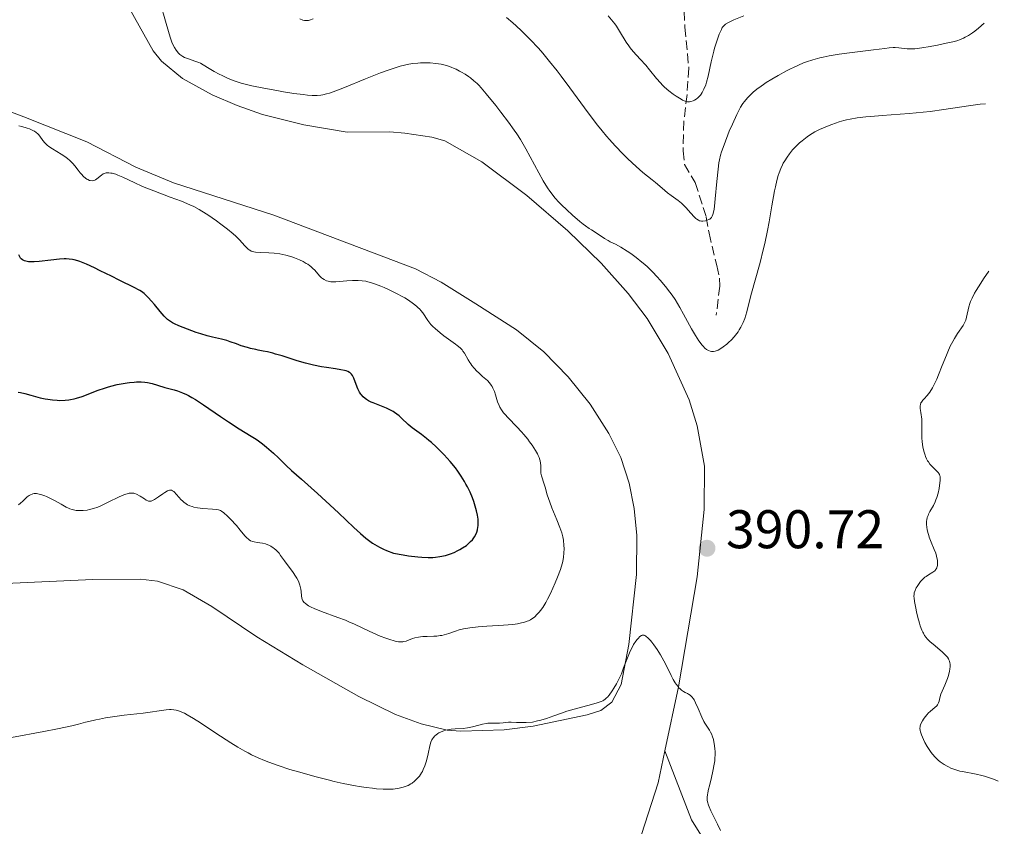
# Model space of a CAD drawing. Units: metres. Extents: x 625748 to 629234, y 4660157 to 4662532.
# Drawn here: x 629045 to 629226, y 4660690 to 4660839 of the extents above; entities that cross this region are included whole.
import ezdxf

# ---------------------------------------------------------------- set-up
doc = ezdxf.new("R2010")
doc.units = ezdxf.units.M
doc.header["$MEASUREMENT"] = 0
doc.linetypes.add('DGN Style 3', pattern=[2.435890702152634, 1.739921930109024, -0.6959687720436097])
for name, color, linetype, lineweight in [('Barranco lineal', 142, 'DGN Style 3', 13), ('Cota de punto acotado terreno', 7, 'Continuous', 0), ('Curva de nivel directora', 30, 'Continuous', 30), ('Curva de nivel intermedia', 30, 'Continuous', 0), ('Línea de cambio de uso (parcela vista)', 92, 'Continuous', 0), ('Punto acotado terreno (símbolo)', 7, 'Continuous', 0)]:
    doc.layers.add(name, color=color, linetype=linetype, lineweight=lineweight)
doc.styles.add('Style-Arial', font='arial.ttf')

# ---------------------------------------------------------------- blocks, each defined once
blk = doc.blocks.new('5PATER')
at = {"layer": 'Punto acotado terreno (símbolo)', "linetype": 'Continuous', "lineweight": 0}
h = blk.add_hatch(color=51, dxfattribs=at)
edge = h.paths.add_edge_path()
edge.add_ellipse((0, 0), major_axis=(-0.1095731443231308, -0.1110710700762829), ratio=0.9994222409660317, start_angle=0, end_angle=360)

msp = doc.modelspace()

# ---------------------------------------------------------------- linework, layer by layer
at = {"layer": 'Barranco lineal', "color": 142, "linetype": 'DGN Style 3', "lineweight": 13}
msp.add_polyline3d([(629166.5300000003, 4660852.5, 373.3800000000047), (629167.1399999997, 4660850.09, 373.7599999999948), (629167.6299999999, 4660837.380000001, 376.2400000000052), (629168.3499999996, 4660829.890000001, 379.1000000000058), (629168.0300000003, 4660825.02, 380.1900000000023), (629167.4400000004, 4660820.100000001, 380.7700000000041), (629167.2999999998, 4660814.609999999, 381.9600000000065), (629167.5499999998, 4660812.140000001, 381.6900000000023), (629169.54, 4660808.810000001, 382.9100000000035), (629171.5599999997, 4660802.41, 385.0599999999977), (629172.0899999999, 4660799.439999999, 385.7799999999988), (629173.5, 4660793.51, 386.25), (629174.0099999999, 4660791.199999999, 387.1699999999983), (629174.04, 4660789.699999999, 387.679999999993), (629173.4199999999, 4660784.33, 388.6399999999995)], dxfattribs=at)
at = {"layer": 'Curva de nivel directora', "color": 30, "linetype": 'Continuous', "lineweight": 30, "elevation": 400, "flags": 128}
for points in [[(629108.9199999999, 4660768.840000001), (629108.6999999987, 4660769.000000001), (629108.35, 4660769.320000002), (629108.0399999993, 4660769.650000001), (629107.8899999995, 4660769.83), (629107.6799999995, 4660770.140000002), (629107.4699999993, 4660770.53), (629107.3699999988, 4660770.760000001), (629107.0400000003, 4660771.580000001), (629106.5899999987, 4660772.75), (629106.3399999985, 4660773.230000001), (629106.1699999984, 4660773.490000002), (629106.079999999, 4660773.600000001), (629105.9200000004, 4660773.74), (629105.7999999997, 4660773.82), (629105.5299999992, 4660773.960000001), (629105.1799999983, 4660774.08), (629104.91, 4660774.150000001), (629104.2199999995, 4660774.280000002), (629103.2200000002, 4660774.439999999), (629101.5700000006, 4660774.700000001), (629100.6499999998, 4660774.859999999), (629099.1799999991, 4660775.15), (629098.4399999992, 4660775.330000001), (629097.6799999992, 4660775.520000001), (629096.1900000006, 4660775.95), (629093.3999999989, 4660776.84), (629092.2000000008, 4660777.2), (629091.6699999988, 4660777.350000001), (629090.7199999989, 4660777.590000001), (629089.9099999998, 4660777.75), (629088.9699999987, 4660777.930000001), (629088.5300000006, 4660778), (629087.5899999996, 4660778.210000004), (629086.9900000006, 4660778.369999999), (629085.8300000007, 4660778.730000001), (629084.9900000001, 4660779.050000001), (629083.839999999, 4660779.470000001), (629083.230000001, 4660779.660000001), (629082.2199999985, 4660779.910000001), (629080.5699999989, 4660780.289999999), (629079.5599999987, 4660780.560000001), (629078.4000000008, 4660780.91), (629077.5800000004, 4660781.17), (629075.9499999988, 4660781.750000001), (629074.3499999985, 4660782.380000001), (629073.5399999992, 4660782.760000001), (629073.1999999996, 4660782.939999999), (629072.6200000006, 4660783.300000002), (629072.2899999998, 4660783.560000001), (629072.0799999997, 4660783.750000001), (629071.6599999995, 4660784.180000001), (629070.8999999994, 4660785.050000002), (629069.8499999989, 4660786.34), (629069.3499999985, 4660786.940000001), (629068.7299999992, 4660787.630000002), (629068.4299999997, 4660787.930000001), (629067.9699999992, 4660788.34), (629067.4699999986, 4660788.7), (629067.2000000003, 4660788.880000001), (629066.9099999998, 4660789.04), (629066.2599999993, 4660789.390000001), (629063.3400000001, 4660790.810000002), (629061.9400000009, 4660791.51), (629059.8800000001, 4660792.550000001), (629058.8399999985, 4660793.050000002), (629057.37, 4660793.730000001), (629056.7100000005, 4660794), (629056.1099999994, 4660794.230000002), (629055.7499999994, 4660794.350000001), (629055.079999999, 4660794.54), (629054.7699999983, 4660794.600000001), (629054.1699999992, 4660794.690000001), (629053.5999999992, 4660794.720000002), (629053.2100000003, 4660794.720000002), (629052.3799999988, 4660794.67), (629050.7800000006, 4660794.5), (629048.5999999992, 4660794.260000001), (629047.6799999982, 4660794.189999999), (629047.2899999993, 4660794.180000001), (629046.659999999, 4660794.200000001), (629046.1799999984, 4660794.279999999), (629045.9300000003, 4660794.359999999), (629045.7899999995, 4660794.42), (629045.5399999992, 4660794.570000002), (629045.3200000002, 4660794.76), (629045.2100000005, 4660794.869999999), (629045.0699999997, 4660795.080000001), (629044.8499999985, 4660795.480000001)], [(629044.7799999992, 4660770.140000002), (629045.1900000004, 4660770.09), (629045.9900000007, 4660769.92), (629047.0799999991, 4660769.609999999), (629048.8299999994, 4660769.150000001), (629049.7399999991, 4660768.940000001), (629050.1999999996, 4660768.86), (629051.0800000002, 4660768.74), (629051.9199999983, 4660768.670000001), (629052.4500000003, 4660768.65), (629053.4400000006, 4660768.670000001), (629054.1, 4660768.74), (629054.4199999995, 4660768.789999999), (629055.0599999988, 4660768.920000001), (629055.5100000004, 4660769.050000001), (629056.5199999984, 4660769.390000001), (629059.5000000001, 4660770.53), (629060.64, 4660770.920000001), (629061.2199999989, 4660771.100000001), (629061.8099999991, 4660771.27), (629062.969999999, 4660771.560000001), (629064.1000000001, 4660771.779999999), (629064.8199999998, 4660771.9), (629065.2800000003, 4660771.960000001), (629066.1399999986, 4660772.039999999), (629066.579999999, 4660772.060000001), (629067.3900000004, 4660772.060000001), (629068.119999999, 4660772.000000001), (629068.5700000004, 4660771.940000001), (629069.44, 4660771.750000001), (629070.419999999, 4660771.470000002)], [(629070.419999999, 4660771.470000002), (629071.7899999992, 4660771.050000001), (629072.5099999988, 4660770.840000001), (629073.5300000003, 4660770.57), (629074.0899999992, 4660770.4), (629075.0399999992, 4660770.050000002), (629075.7499999999, 4660769.730000002), (629076.1299999999, 4660769.54), (629076.7600000001, 4660769.2), (629077.4299999987, 4660768.800000003), (629078.8900000004, 4660767.850000001), (629082.0199999996, 4660765.7), (629083.5199999993, 4660764.680000001), (629085.4999999999, 4660763.410000001), (629087.67, 4660762.080000001), (629088.6, 4660761.490000002), (629089.0200000001, 4660761.2), (629089.8099999991, 4660760.630000001), (629090.5299999989, 4660760.060000001), (629090.9800000003, 4660759.689999999), (629091.8200000008, 4660758.930000001), (629092.7199999995, 4660758.050000001), (629094.1499999999, 4660756.650000002), (629095.1099999987, 4660755.76), (629096.9500000007, 4660754.119999999), (629099.8899999999, 4660751.5), (629101.4500000001, 4660750.08), (629103.7599999988, 4660747.920000001), (629106.5899999987, 4660745.240000002), (629107.8299999991, 4660744.119999999), (629108.8300000007, 4660743.280000002), (629109.3099999989, 4660742.900000001), (629110.0699999989, 4660742.380000004), (629110.8899999993, 4660741.890000001), (629111.3499999996, 4660741.640000001), (629112.0999999985, 4660741.27), (629112.6599999995, 4660741.020000001), (629113.9400000002, 4660740.490000002), (629115.6900000003, 4660740.200000001), (629116.7099999995, 4660740.04), (629118.4100000005, 4660739.840000001), (629119.1199999991, 4660739.77), (629120.2900000003, 4660739.720000001), (629121.1799999999, 4660739.730000001), (629121.6600000005, 4660739.77), (629122.4400000006, 4660739.880000002), (629123.48, 4660740.100000001), (629124.0700000002, 4660740.260000002), (629124.4299999998, 4660740.380000002), (629125.1200000006, 4660740.660000001), (629125.8, 4660740.99), (629126.1399999999, 4660741.170000001), (629126.6499999994, 4660741.470000001), (629127.349999999, 4660741.949999999), (629127.8999999989, 4660742.4), (629128.1400000004, 4660742.630000001), (629128.4699999989, 4660742.980000001), (629128.7599999994, 4660743.350000001), (629128.8800000001, 4660743.54), (629129.1599999995, 4660744.07), (629129.2699999991, 4660744.350000001), (629129.4000000008, 4660744.79), (629129.4799999992, 4660745.29), (629129.5099999983, 4660745.550000002), (629129.5300000005, 4660746.340000001), (629129.4999999994, 4660746.770000001), (629129.4099999999, 4660747.49), (629129.24, 4660748.300000002), (629129.1300000005, 4660748.740000002), (629128.8800000001, 4660749.570000002), (629128.7300000003, 4660750.010000002), (629128.4699999989, 4660750.680000001), (629128.0399999997, 4660751.720000001), (629127.539999999, 4660752.750000002), (629127.2799999998, 4660753.25), (629127.0000000005, 4660753.740000002), (629126.4199999992, 4660754.689999999), (629125.7799999999, 4660755.61), (629125.3300000007, 4660756.220000001), (629124.3600000006, 4660757.410000003), (629123.2799999987, 4660758.61), (629122.7099999988, 4660759.2), (629121.8199999991, 4660760.070000002), (629120.9099999995, 4660760.890000002), (629120.449999999, 4660761.280000002), (629119.9900000008, 4660761.650000002), (629119.0699999998, 4660762.36), (629117.36, 4660763.630000004), (629116.6299999991, 4660764.220000001), (629116.3099999995, 4660764.5), (629115.7199999995, 4660765.070000002), (629114.9699999985, 4660765.78), (629114.5700000006, 4660766.109999999), (629114.1300000001, 4660766.430000001), (629113.8899999987, 4660766.580000001), (629113.4999999999, 4660766.800000002), (629112.6500000005, 4660767.2), (629110.1499999993, 4660768.180000001), (629109.8399999986, 4660768.320000002), (629109.3099999989, 4660768.59), (629108.9199999999, 4660768.840000001)]]:
    msp.add_lwpolyline(points, dxfattribs=at)
at = {"layer": 'Curva de nivel intermedia', "color": 30, "linetype": 'Continuous', "lineweight": 0, "flags": 128}
for points, elevation in [([(629150.0000000005, 4660800.32), (629149.2900000019, 4660800.819999999), (629148.8800000005, 4660801.140000001), (629148.2700000004, 4660801.619999999), (629146.9200000003, 4660802.779999999), (629145.8800000009, 4660803.73), (629144.9000000019, 4660804.680000001), (629144.4500000004, 4660805.130000001), (629143.6800000014, 4660805.980000001), (629143.3399999995, 4660806.389999999), (629142.7200000003, 4660807.209999999), (629142.3300000015, 4660807.789999999), (629141.5300000012, 4660809.13), (629138.3200000015, 4660815.010000001), (629137.3100000012, 4660816.720000001), (629136.6299999994, 4660817.769999999), (629136.1500000011, 4660818.460000001), (629135.1000000006, 4660819.92), (629133.7200000016, 4660821.749999999), (629132.7600000004, 4660822.980000001), (629131.0300000004, 4660825.119999997), (629130.1100000017, 4660826.210000001), (629129.630000001, 4660826.73), (629129.3400000005, 4660827.02), (629128.7599999994, 4660827.539999999), (629128.1000000001, 4660828.07), (629127.7300000011, 4660828.33), (629127.1400000011, 4660828.739999998), (629126.4800000017, 4660829.13), (629126.1200000019, 4660829.329999999), (629125.4500000014, 4660829.659999999), (629125.1000000006, 4660829.81), (629124.5500000005, 4660830.04), (629123.6699999999, 4660830.33), (629122.74, 4660830.569999999), (629122.2500000006, 4660830.659999999), (629121.7499999999, 4660830.739999999), (629120.7100000005, 4660830.84), (629119.6399999999, 4660830.86), (629118.9100000013, 4660830.829999999), (629118.4200000018, 4660830.8), (629117.4400000004, 4660830.690000001), (629116.4400000013, 4660830.520000001), (629115.9400000006, 4660830.410000001), (629115.1400000005, 4660830.209999999), (629113.8399999996, 4660829.82), (629113.130000001, 4660829.579999999), (629111.5400000019, 4660829), (629108.7400000012, 4660827.869999999), (629104.9000000011, 4660826.3), (629103.2699999994, 4660825.659999998), (629102.1000000006, 4660825.25), (629101.5999999997, 4660825.100000001), (629100.9000000001, 4660824.939999999), (629100.5600000003, 4660824.890000001), (629099.8699999996, 4660824.829999999), (629099.320000002, 4660824.829999999), (629098.9300000009, 4660824.839999998), (629098.0500000003, 4660824.91), (629097.2900000003, 4660824.999999999), (629095.5600000003, 4660825.220000001), (629093.6800000004, 4660825.509999999), (629092.4100000008, 4660825.720000002), (629090.0100000004, 4660826.159999999), (629087.8100000009, 4660826.62), (629086.5900000005, 4660826.92), (629085.8700000008, 4660827.119999998), (629084.5499999998, 4660827.55), (629084.0800000003, 4660827.730000001), (629083.1799999997, 4660828.090000001), (629082.3300000002, 4660828.48), (629081.8000000005, 4660828.73), (629080.8500000006, 4660829.250000001), (629079.9299999997, 4660829.81), (629078.8600000013, 4660830.48), (629078.3300000015, 4660830.76), (629078.060000001, 4660830.88), (629077.5, 4660831.099999999), (629075.950000001, 4660831.609999998), (629075.380000001, 4660831.84), (629075.0700000003, 4660832), (629074.8899999993, 4660832.109999999), (629074.5600000008, 4660832.38), (629074.2400000012, 4660832.689999999), (629074.0900000014, 4660832.869999999), (629073.8600000012, 4660833.16), (629073.5400000014, 4660833.640000001), (629073.2599999999, 4660834.199999999), (629073.0900000001, 4660834.630000001), (629072.7600000014, 4660835.59), (629072.0199999993, 4660838.100000001), (629070.8900000006, 4660842.119999998)], 390), ([(629157.5500000007, 4660833.600000001), (629157.2900000014, 4660833.949999999), (629156.8300000011, 4660834.640000001), (629155.5999999995, 4660836.699999998), (629155.0200000005, 4660837.59), (629154.6900000019, 4660838.039999999), (629154.1300000009, 4660838.739999999), (629153.4600000004, 4660839.49)], 380.0000000000001), ([(629178.4699999999, 4660839.470000001), (629176.6500000004, 4660838.75), (629176.0100000012, 4660838.46), (629175.6600000003, 4660838.279999998), (629175.1399999994, 4660837.970000001), (629174.7900000007, 4660837.670000001), (629174.6200000008, 4660837.46), (629174.5200000004, 4660837.319999999), (629174.3500000003, 4660837.009999999), (629173.9500000003, 4660836.119999999), (629173.7400000002, 4660835.580000001), (629173.4299999995, 4660834.65), (629173.1100000021, 4660833.569999999), (629172.9500000011, 4660832.980000001), (629172.4999999997, 4660831.019999999), (629171.9100000019, 4660828.390000001), (629171.6100000001, 4660827.270000001), (629171.4600000003, 4660826.79), (629171.1500000019, 4660826.000000001), (629170.8400000011, 4660825.390000001), (629170.630000001, 4660825.070000002), (629170.4900000002, 4660824.880000001), (629170.2000000018, 4660824.560000001), (629170.040000001, 4660824.409999999), (629169.7100000002, 4660824.15), (629169.3800000015, 4660823.939999999), (629169.1600000003, 4660823.84), (629168.7400000001, 4660823.689999999), (629168.4600000007, 4660823.649999999), (629168.3199999998, 4660823.649999999), (629168.0899999996, 4660823.67), (629167.6900000018, 4660823.779999999), (629167.2100000012, 4660823.989999999), (629166.9200000007, 4660824.140000001), (629166.0100000009, 4660824.710000001), (629165.4900000001, 4660825.06), (629164.6900000023, 4660825.679999999), (629163.8800000009, 4660826.380000001), (629163.4900000019, 4660826.749999999), (629163.1100000018, 4660827.140000001), (629162.4000000011, 4660827.939999999), (629161.0800000001, 4660829.579999999), (629160.4200000007, 4660830.38), (629159.4100000004, 4660831.499999999), (629158.1200000008, 4660832.909999999), (629157.5500000007, 4660833.600000001)], 380.0000000000001), ([(629099.1499999999, 4660838.96), (629098.4300000002, 4660838.71), (629098.2400000002, 4660838.660000001), (629097.9200000007, 4660838.609999999), (629097.6600000013, 4660838.609999999), (629097.5099999993, 4660838.63), (629097.2200000011, 4660838.71), (629096.6700000011, 4660838.92)], 385), ([(629149.8200000015, 4660821.62), (629146.4100000006, 4660826.249999999), (629144.8300000003, 4660828.390000001), (629144.0900000005, 4660829.359999998), (629142.7000000002, 4660831.099999999), (629141.4200000018, 4660832.619999999), (629140.6200000015, 4660833.52), (629139.1100000006, 4660835.140000001), (629137.5300000003, 4660836.720000001), (629136.54, 4660837.65), (629135.9200000009, 4660838.210000002), (629134.7499999997, 4660839.189999999)], 385), ([(629222.78, 4660838.12), (629221.7300000017, 4660837.199999999), (629221.0800000014, 4660836.680000001), (629220.6600000011, 4660836.380000001), (629219.8699999999, 4660835.869999999), (629219.310000001, 4660835.560000001), (629218.9500000011, 4660835.38), (629218.2600000005, 4660835.09), (629217.9299999997, 4660834.970000001), (629217.2900000005, 4660834.77), (629216.6800000003, 4660834.619999999), (629215.4800000022, 4660834.38), (629214.1600000013, 4660834.119999999), (629212.4500000014, 4660833.779999999), (629211.6399999999, 4660833.640000001), (629210.5100000012, 4660833.470000001), (629209.9900000005, 4660833.430000001), (629209.5000000009, 4660833.41), (629208.6200000002, 4660833.430000001), (629207.0900000012, 4660833.59), (629206.3800000006, 4660833.640000001), (629206.0200000008, 4660833.649999999), (629205.2800000008, 4660833.600000001), (629204.4600000005, 4660833.509999999), (629202.4100000008, 4660833.220000001), (629200.4000000014, 4660832.970000001), (629197.4600000001, 4660832.61), (629196.0600000008, 4660832.42), (629194.2100000001, 4660832.109999999), (629193.1399999993, 4660831.890000001), (629192.4700000011, 4660831.73), (629191.2400000016, 4660831.4), (629190.0700000004, 4660831.019999999), (629189.4900000015, 4660830.810000001), (629188.5900000008, 4660830.439999999), (629187.6200000007, 4660829.999999999), (629187.1, 4660829.749999999), (629186.3700000012, 4660829.369999999), (629184.8300000011, 4660828.529999998), (629183.6700000011, 4660827.849999999), (629182.5900000016, 4660827.189999999), (629182.0999999997, 4660826.859999999), (629181.6600000017, 4660826.550000001), (629180.8800000015, 4660825.970000001), (629180.22, 4660825.429999999), (629179.8500000011, 4660825.08), (629179.1900000018, 4660824.409999999), (629178.6100000007, 4660823.720000001), (629178.3300000012, 4660823.329999999), (629177.9000000021, 4660822.659999999), (629177.4500000007, 4660821.820000002), (629177.2000000002, 4660821.329999999), (629176.3900000011, 4660819.539999999), (629175.8200000012, 4660818.229999999), (629174.8399999999, 4660815.75), (629174.3799999994, 4660814.449999999), (629174.2000000007, 4660813.859999999), (629173.9900000005, 4660812.949999999), (629173.9000000011, 4660812.439999999), (629173.7400000002, 4660811.269999999), (629173.53, 4660809), (629173.2400000017, 4660805.779999999), (629173.100000001, 4660804.440000001), (629173.0200000005, 4660803.91), (629172.8600000017, 4660803.109999998), (629172.8000000014, 4660802.9), (629172.6800000007, 4660802.58), (629172.5399999999, 4660802.350000001), (629172.4400000017, 4660802.23), (629172.2100000014, 4660802.050000001), (629172.0599999994, 4660801.970000001), (629171.7400000019, 4660801.829999999), (629171.3999999999, 4660801.74), (629170.9400000017, 4660801.689999999), (629170.7200000006, 4660801.689999999), (629170.4400000012, 4660801.730000001), (629170.3099999991, 4660801.76), (629170.1200000015, 4660801.839999998), (629169.8200000019, 4660802.029999998), (629169.6699999999, 4660802.149999999), (629169.3300000002, 4660802.470000001), (629168.7500000013, 4660803.13), (629167.8100000003, 4660804.199999998), (629167.2699999993, 4660804.739999999), (629166.980000001, 4660804.999999999), (629166.3700000008, 4660805.48), (629165.0800000011, 4660806.430000001), (629164.4200000018, 4660806.92), (629163.4299999992, 4660807.720000002), (629162.190000001, 4660808.79), (629161.6100000021, 4660809.269999998), (629159.8799999999, 4660810.66), (629158.6399999993, 4660811.729999999), (629157.1399999994, 4660813.130000001), (629156.2499999999, 4660814), (629154.8000000014, 4660815.52), (629153.7500000009, 4660816.689999999), (629153.2100000001, 4660817.310000001), (629152.3800000009, 4660818.300000001), (629151.5400000004, 4660819.36), (629149.8200000015, 4660821.62)], 385), ([(629223.0500000005, 4660823.31), (629222.0300000013, 4660823.210000001), (629219.9000000011, 4660822.930000001), (629215.3300000002, 4660822.220000001), (629212.8500000014, 4660821.880000001), (629211.5700000006, 4660821.74), (629208.950000001, 4660821.51), (629203.9800000022, 4660821.15), (629201.8699999999, 4660820.980000001), (629200.9600000002, 4660820.890000001), (629199.4000000001, 4660820.689999999), (629198.1200000015, 4660820.470000001), (629197.3900000006, 4660820.31), (629196.9400000013, 4660820.189999999), (629196.0899999997, 4660819.949999998), (629194.7400000021, 4660819.489999999), (629193.9000000015, 4660819.159999999), (629192.4400000019, 4660818.529999998), (629191.5800000014, 4660818.100000001), (629191.0899999996, 4660817.82), (629190.7800000012, 4660817.63), (629190.1799999999, 4660817.220000001), (629189.2500000001, 4660816.49), (629188.7800000008, 4660816.079999999), (629188.1000000013, 4660815.439999999), (629187.490000001, 4660814.789999999), (629187.110000001, 4660814.349999999), (629186.8800000009, 4660814.060000001), (629186.4500000017, 4660813.470000001), (629186.0200000004, 4660812.810000001), (629185.7699999999, 4660812.349999998), (629185.6000000001, 4660812.029999998), (629185.2900000016, 4660811.349999999), (629184.99, 4660810.56), (629184.8300000011, 4660810.079999999), (629184.5899999997, 4660809.179999999), (629184.3200000015, 4660807.980000001), (629184.1699999997, 4660807.25), (629183.6800000002, 4660804.5), (629183.1600000014, 4660801.55), (629182.8600000021, 4660799.980000001), (629182.3600000013, 4660797.58), (629182.0799999996, 4660796.4), (629181.4900000019, 4660794.069999998), (629179.810000001, 4660787.970000002), (629179.0300000008, 4660784.980000001), (629178.6500000008, 4660783.749999999), (629178.3700000015, 4660783.009999999), (629178.2100000005, 4660782.649999999), (629177.9400000002, 4660782.140000001), (629177.6500000019, 4660781.640000002), (629177.4300000004, 4660781.310000001), (629176.9600000011, 4660780.689999999), (629176.7100000008, 4660780.390000001), (629176.2000000011, 4660779.84), (629175.6900000015, 4660779.33), (629175.3499999995, 4660779.029999998), (629174.7100000002, 4660778.51), (629174.0599999998, 4660778.080000001), (629173.7699999993, 4660777.92), (629173.5800000015, 4660777.83), (629173.2300000006, 4660777.720000001), (629172.900000002, 4660777.66), (629172.6900000018, 4660777.66), (629172.5500000011, 4660777.67), (629172.2699999994, 4660777.73), (629171.99, 4660777.83), (629171.8499999992, 4660777.910000001), (629171.6400000014, 4660778.039999999), (629171.3200000017, 4660778.3), (629170.9800000021, 4660778.640000001), (629170.800000001, 4660778.850000001), (629170.2199999997, 4660779.609999999), (629169.9100000013, 4660780.09), (629169.5700000017, 4660780.630000001), (629168.8600000008, 4660781.849999999), (629167.4000000012, 4660784.509999999), (629166.7100000005, 4660785.74), (629165.820000001, 4660787.23), (629165.2599999999, 4660788.060000001), (629164.8799999999, 4660788.590000001), (629164.0599999997, 4660789.640000001), (629163.0899999996, 4660790.800000001), (629162.5500000009, 4660791.409999999), (629161.6700000003, 4660792.33), (629160.7300000014, 4660793.249999999), (629160.2300000007, 4660793.699999998), (629159.7200000011, 4660794.140000001), (629158.6799999997, 4660794.970000001), (629157.6600000003, 4660795.709999999), (629157.0099999999, 4660796.149999999), (629155.85, 4660796.880000001), (629154.8500000007, 4660797.42), (629153.8700000016, 4660797.88), (629153.4600000004, 4660798.099999999), (629152.8400000012, 4660798.480000001), (629151.9900000019, 4660799.06), (629151.5500000016, 4660799.349999999), (629151.0900000011, 4660799.63), (629150.4000000004, 4660800.05), (629150.0000000005, 4660800.32)], 390), ([(629090.9800000003, 4660795.859999999), (629089.3300000008, 4660795.92), (629088.5000000015, 4660795.989999999), (629088.1600000019, 4660796.039999999), (629087.7100000003, 4660796.17), (629087.450000001, 4660796.3), (629087.3200000013, 4660796.38), (629087.1400000004, 4660796.519999999), (629086.9700000006, 4660796.670000001), (629086.5999999995, 4660797.07), (629085.9900000015, 4660797.769999998), (629085.6000000003, 4660798.189999999), (629084.8499999993, 4660798.92), (629084.3900000011, 4660799.34), (629083.3099999992, 4660800.220000001), (629082.1200000001, 4660801.140000001), (629081.2999999998, 4660801.74), (629079.7100000007, 4660802.84), (629078.630000001, 4660803.52), (629078.1200000015, 4660803.820000002), (629077.110000001, 4660804.349999999), (629076.4100000014, 4660804.680000001), (629074.8700000015, 4660805.33), (629072.7900000005, 4660806.109999999), (629069.7400000016, 4660807.240000002), (629068.2599999999, 4660807.84), (629067.5600000002, 4660808.140000001), (629066.2500000005, 4660808.73), (629064.0300000008, 4660809.769999999), (629063.13, 4660810.150000001), (629062.7300000021, 4660810.300000001), (629062.0500000004, 4660810.490000002), (629061.8400000003, 4660810.529999998), (629061.4800000006, 4660810.58), (629061.1500000019, 4660810.58), (629060.9500000007, 4660810.550000001), (629060.6, 4660810.459999999), (629060.420000001, 4660810.380000001), (629060.0900000002, 4660810.17), (629059.2300000018, 4660809.469999999), (629058.9800000016, 4660809.310000001), (629058.8499999996, 4660809.25), (629058.6600000019, 4660809.179999999), (629058.3600000001, 4660809.13), (629058.0400000005, 4660809.149999999), (629057.8799999997, 4660809.189999999), (629057.5700000012, 4660809.319999999), (629057.4100000003, 4660809.409999999), (629057.1700000011, 4660809.579999999), (629056.790000001, 4660809.9), (629056.4000000021, 4660810.31), (629056.2000000009, 4660810.550000001), (629055.7899999997, 4660811.079999999), (629055.1700000005, 4660811.87), (629054.8200000018, 4660812.279999999), (629054.2200000006, 4660812.88), (629053.8800000009, 4660813.180000001), (629053.5099999999, 4660813.460000001), (629052.7000000007, 4660813.989999998), (629051.0700000012, 4660814.970000001), (629050.3800000006, 4660815.42), (629050.1000000011, 4660815.649999999), (629049.6400000007, 4660816.09), (629049.2899999998, 4660816.519999999), (629048.7500000012, 4660817.310000001), (629048.4900000019, 4660817.63), (629048.350000001, 4660817.789999999), (629048.0800000007, 4660818.01), (629047.7600000009, 4660818.229999999), (629047.5599999998, 4660818.339999998), (629047.1100000005, 4660818.56), (629046.8400000001, 4660818.66), (629046.3799999995, 4660818.83), (629045.4000000006, 4660819.119999998), (629044.8600000018, 4660819.239999999)], 395.0000000000001), ([(629141.0900000009, 4660755.25), (629141.0599999997, 4660755.489999999), (629141.0599999997, 4660755.970000001), (629141.0599999997, 4660756.67), (629141.0300000005, 4660757.07), (629140.9600000012, 4660757.499999999), (629140.9000000008, 4660757.73), (629140.7700000014, 4660758.109999999), (629140.6000000014, 4660758.519999999), (629140.4600000005, 4660758.810000001), (629140.1200000008, 4660759.42), (629139.5000000016, 4660760.38), (629139.0200000012, 4660761.050000001), (629138.6800000013, 4660761.5), (629137.9600000017, 4660762.380000001), (629137.5300000003, 4660762.859999999), (629136.6800000009, 4660763.789999999), (629135.0899999995, 4660765.420000001), (629134.4600000014, 4660766.09), (629134.2100000011, 4660766.38), (629133.7999999998, 4660766.909999999), (629133.5200000004, 4660767.390000001), (629133.3700000006, 4660767.710000002), (629133.1200000002, 4660768.4), (629132.7400000002, 4660769.649999999), (629132.51, 4660770.310000001), (629132.2500000007, 4660770.930000001), (629132.11, 4660771.199999998), (629131.9500000012, 4660771.46), (629131.6100000015, 4660771.9), (629131.2200000003, 4660772.289999999), (629130.3200000018, 4660773.08), (629129.6500000014, 4660773.710000001), (629129.3099999992, 4660774.050000001), (629128.8200000019, 4660774.58), (629128.3700000005, 4660775.11), (629128.1700000016, 4660775.369999999), (629127.9900000005, 4660775.630000001), (629127.6799999998, 4660776.109999999), (629127.0100000015, 4660777.329999999), (629126.7300000021, 4660777.75), (629126.5600000002, 4660777.970000001), (629126.2000000002, 4660778.319999999), (629125.6700000004, 4660778.749999999), (629125.3399999996, 4660778.999999999), (629124.4900000002, 4660779.609999999), (629123.1800000004, 4660780.57), (629122.5099999999, 4660781.09), (629121.5800000001, 4660781.880000001), (629121.1799999999, 4660782.27), (629120.8300000012, 4660782.649999999), (629120.6300000001, 4660782.890000001), (629120.2700000004, 4660783.38), (629119.3300000015, 4660784.769999999), (629118.9699999993, 4660785.220000001), (629118.7600000014, 4660785.449999998), (629118.4100000005, 4660785.79), (629118.1600000003, 4660786.02), (629117.6000000014, 4660786.46), (629116.6600000004, 4660787.12), (629115.9899999998, 4660787.539999997), (629115.5300000017, 4660787.810000001), (629114.6200000019, 4660788.310000001), (629113.1199999999, 4660789.050000001), (629112.19, 4660789.46), (629111.62, 4660789.699999999), (629110.6100000021, 4660790.079999999), (629109.7000000001, 4660790.380000001), (629109.1800000014, 4660790.52), (629108.8500000007, 4660790.59), (629108.1800000002, 4660790.680000001), (629107.4100000013, 4660790.74), (629106.9999999999, 4660790.759999999), (629106.3600000007, 4660790.759999999), (629105.3300000003, 4660790.709999999), (629103.2699999994, 4660790.52), (629102.6400000014, 4660790.510000001), (629102.3500000008, 4660790.52), (629102.0800000003, 4660790.56), (629101.9100000004, 4660790.600000001), (629101.5800000018, 4660790.699999998), (629101.1300000004, 4660790.91), (629100.8600000021, 4660791.099999999), (629100.6800000012, 4660791.239999999), (629100.3400000012, 4660791.560000001), (629099.9700000002, 4660791.979999999), (629099.4100000014, 4660792.619999998), (629099.0800000007, 4660792.96), (629098.6900000018, 4660793.310000001), (629098.4700000006, 4660793.480000001), (629098.1100000006, 4660793.73), (629097.8500000013, 4660793.899999999), (629097.2600000012, 4660794.23), (629096.6199999999, 4660794.539999999), (629095.6900000023, 4660794.920000001), (629095.2000000004, 4660795.09), (629094.1000000007, 4660795.42), (629093.5399999997, 4660795.550000001), (629093.0000000009, 4660795.649999999), (629091.9600000017, 4660795.789999997), (629090.9800000003, 4660795.859999999)], 395.0000000000001), ([(629223.6200000005, 4660792.46), (629222.6900000006, 4660791.039999999), (629222.1699999999, 4660790.24), (629221.3400000005, 4660788.91), (629221.0299999999, 4660788.38), (629220.5600000005, 4660787.509999999), (629220.2600000009, 4660786.850000001), (629220.1200000002, 4660786.500000001), (629219.9500000003, 4660785.899999999), (629219.5400000013, 4660784.009999998), (629219.3800000004, 4660783.449999999), (629219.280000002, 4660783.189999998), (629219.1700000003, 4660782.939999999), (629218.9199999999, 4660782.48), (629217.8899999994, 4660780.990000002), (629217.3200000017, 4660780.07), (629217.02, 4660779.529999999), (629216.5500000007, 4660778.619999999), (629216.0700000002, 4660777.570000002), (629215.8200000019, 4660776.999999999), (629215.0700000009, 4660775.11), (629214.4000000004, 4660773.38), (629214.0499999995, 4660772.56), (629213.5300000008, 4660771.46), (629213.2699999993, 4660770.99), (629212.7500000009, 4660770.189999999), (629212.2600000014, 4660769.569999999), (629211.7000000003, 4660768.930000001), (629211.4800000011, 4660768.680000001), (629211.230000001, 4660768.34), (629211.1399999993, 4660768.179999999), (629211.0300000019, 4660767.869999998), (629210.9900000017, 4660767.649999999), (629210.9800000006, 4660767.499999999), (629211.0000000007, 4660767.140000001), (629211.1000000013, 4660766.399999999), (629211.2700000011, 4660765.220000001), (629211.3200000003, 4660764.619999998), (629211.3300000015, 4660763.739999999), (629211.3000000002, 4660762.470000001), (629211.3200000003, 4660761.730000001), (629211.3700000017, 4660760.999999999), (629211.4200000009, 4660760.609999998), (629211.5100000004, 4660760.009999999), (629211.7100000015, 4660759.119999999), (629211.8900000004, 4660758.560000001), (629211.9900000008, 4660758.289999999), (629212.1600000008, 4660757.899999999), (629212.3600000018, 4660757.550000001), (629212.5000000005, 4660757.329999999), (629212.790000001, 4660756.929999999), (629213.2600000005, 4660756.42), (629214.0800000008, 4660755.630000001), (629214.3500000013, 4660755.34), (629214.4500000018, 4660755.21), (629214.5600000012, 4660754.989999999), (629214.6399999995, 4660754.75), (629214.6700000009, 4660754.619999998), (629214.6900000009, 4660754.41), (629214.6799999997, 4660753.88), (629214.5700000003, 4660752.959999999), (629214.4800000008, 4660752.419999998), (629214.2900000009, 4660751.59), (629214.0499999995, 4660750.76), (629213.9100000008, 4660750.36), (629213.760000001, 4660749.989999999), (629213.4400000015, 4660749.31), (629212.8, 4660748.17), (629212.5400000007, 4660747.689999999), (629212.4400000002, 4660747.480000001), (629212.2900000004, 4660747.069999999), (629212.2000000009, 4660746.679999999), (629212.1699999997, 4660746.42), (629212.1699999997, 4660745.869999999), (629212.2300000022, 4660745.230000001), (629212.2800000014, 4660744.880000002), (629212.4000000021, 4660744.329999999), (629212.5600000008, 4660743.739999999), (629212.6600000014, 4660743.439999999), (629213.0400000014, 4660742.51), (629213.6000000002, 4660741.210000001), (629213.8500000006, 4660740.539999999), (629214.0200000004, 4660739.939999999), (629214.0899999996, 4660739.640000001), (629214.1600000013, 4660739.210000001), (629214.1900000003, 4660738.59), (629214.1600000013, 4660738.220000001), (629214.1299999999, 4660738.050000001), (629214.0600000008, 4660737.82), (629213.9500000011, 4660737.609999998), (629213.8700000006, 4660737.489999999), (629213.6800000007, 4660737.269999999), (629213.3299999997, 4660737), (629212.5499999997, 4660736.550000001), (629212.0700000012, 4660736.23), (629211.8400000011, 4660736.06), (629211.5199999993, 4660735.779999999), (629211.07, 4660735.3), (629210.6600000008, 4660734.749999999), (629210.4199999995, 4660734.369999999), (629210.280000001, 4660734.109999998)], 395.0000000000001), ([(629140.7800000003, 4660729.66), (629141.0100000005, 4660729.930000001), (629141.4400000018, 4660730.509999999), (629141.8300000008, 4660731.109999998), (629142.0300000019, 4660731.439999999), (629142.3300000015, 4660732.009999999), (629142.8600000012, 4660733.09), (629143.7100000005, 4660735.02), (629144.1500000008, 4660736.06), (629144.7099999997, 4660737.519999999), (629144.8500000006, 4660737.949999998), (629145.0700000017, 4660738.699999999), (629145.2200000016, 4660739.359999998), (629145.2800000019, 4660739.759999999), (629145.3400000001, 4660740.519999999), (629145.3500000011, 4660741.380000001), (629145.3199999998, 4660741.929999999), (629145.2400000016, 4660742.930000001), (629145.15, 4660743.489999999), (629145.0899999996, 4660743.769999999), (629144.9500000011, 4660744.26), (629144.5800000001, 4660745.239999999), (629144.0000000012, 4660746.660000001), (629143.1100000015, 4660748.849999999), (629142.7100000014, 4660749.899999999), (629142.2700000011, 4660751.24), (629141.870000001, 4660752.650000001), (629141.7000000011, 4660753.25), (629141.2000000004, 4660754.779999998), (629141.0900000009, 4660755.25)], 395.0000000000001), ([(629044.8300000007, 4660749.42), (629045.1799999992, 4660749.720000001), (629045.6100000007, 4660750.119999998), (629046.1400000004, 4660750.63), (629046.4000000019, 4660750.859999998), (629046.7999999998, 4660751.149999999), (629047.0200000011, 4660751.27), (629047.3200000006, 4660751.390000001), (629047.4800000016, 4660751.439999999), (629047.7300000018, 4660751.48), (629048.150000002, 4660751.48), (629048.6200000015, 4660751.41), (629048.9500000001, 4660751.33), (629049.6400000007, 4660751.08), (629050.0000000006, 4660750.930000001), (629050.7300000016, 4660750.59), (629051.4300000012, 4660750.220000002), (629052.6500000015, 4660749.529999998), (629053.5900000003, 4660748.999999999), (629054.0199999994, 4660748.789999999), (629054.2499999997, 4660748.689999998), (629054.69, 4660748.55), (629055.1900000006, 4660748.449999999), (629055.4700000001, 4660748.399999999), (629055.9300000005, 4660748.359999999), (629056.7000000017, 4660748.359999999), (629057.4700000006, 4660748.449999999), (629057.9000000019, 4660748.529999999), (629058.6100000005, 4660748.719999999), (629059.4100000006, 4660748.999999999), (629059.86, 4660749.189999999), (629061.3399999996, 4660749.88), (629063.3500000013, 4660750.869999999), (629064.2200000008, 4660751.24), (629064.5899999996, 4660751.380000002), (629064.820000002, 4660751.449999998), (629065.22, 4660751.539999999), (629065.4099999999, 4660751.560000001), (629065.7400000007, 4660751.569999999), (629066.0400000003, 4660751.539999999), (629066.2300000002, 4660751.490000002), (629066.5900000001, 4660751.350000001), (629067.2100000015, 4660751.010000001), (629068.0099999994, 4660750.51), (629068.3600000005, 4660750.3), (629068.6399999999, 4660750.159999998), (629068.7800000005, 4660750.109999999), (629068.9800000017, 4660750.069999999), (629069.1800000007, 4660750.08), (629069.2900000003, 4660750.099999999), (629069.5300000015, 4660750.190000001), (629069.6600000013, 4660750.25), (629069.8800000002, 4660750.369999999), (629070.6400000004, 4660750.9), (629071.3900000014, 4660751.46), (629071.76, 4660751.71), (629072.2699999998, 4660751.989999999), (629072.490000001, 4660752.079999999), (629072.6299999995, 4660752.11), (629072.8799999999, 4660752.119999999), (629073.0000000006, 4660752.099999999), (629073.2199999996, 4660752.019999999), (629073.4400000009, 4660751.869999998), (629073.5900000007, 4660751.739999999), (629073.8900000001, 4660751.399999999), (629074.410000001, 4660750.76), (629074.7300000006, 4660750.409999999), (629075.0900000005, 4660750.060000001), (629075.2800000005, 4660749.890000001), (629075.7300000021, 4660749.570000002), (629075.9700000011, 4660749.42), (629076.3700000013, 4660749.24), (629076.8099999994, 4660749.079999999), (629077.12, 4660748.989999999)], 395.0000000000001), ([(629077.12, 4660748.989999999), (629077.7800000017, 4660748.86), (629078.7800000008, 4660748.739999999), (629080.5700000012, 4660748.640000001), (629081.3700000013, 4660748.569999999), (629081.6700000009, 4660748.509999999), (629082.0599999998, 4660748.369999998), (629082.2499999999, 4660748.259999999), (629082.640000001, 4660747.970000001), (629083.3499999995, 4660747.32), (629083.8800000015, 4660746.779999999), (629084.9600000011, 4660745.59), (629085.6800000007, 4660744.720000001), (629086.51, 4660743.719999999), (629086.880000001, 4660743.33), (629087.1900000017, 4660743.06), (629087.3500000006, 4660742.949999998), (629087.5899999996, 4660742.81), (629088.0099999999, 4660742.65), (629088.2500000012, 4660742.579999999), (629088.8200000012, 4660742.49), (629089.7900000013, 4660742.359999998), (629090.3500000001, 4660742.21), (629090.7600000014, 4660742.060000001), (629090.9700000014, 4660741.970000002), (629091.2900000011, 4660741.800000002), (629091.7400000005, 4660741.509999999), (629091.9600000017, 4660741.34), (629092.3100000003, 4660741.039999999), (629092.8500000013, 4660740.489999999), (629093.1100000006, 4660740.060000001), (629093.8100000002, 4660739.079999999), (629095.4200000018, 4660736.939999999), (629095.8900000011, 4660736.249999999), (629096.0900000001, 4660735.920000001), (629096.3400000003, 4660735.449999999), (629096.47, 4660735.160000001), (629096.6700000011, 4660734.609999998), (629096.7400000005, 4660734.350000001), (629096.8400000011, 4660733.869999999), (629096.8900000001, 4660733.439999999), (629096.9600000017, 4660732.680000001), (629097.0199999998, 4660732.239999999), (629097.0900000014, 4660732.029999999), (629097.2300000022, 4660731.73), (629097.4700000014, 4660731.439999999), (629097.63, 4660731.289999999), (629098.0300000003, 4660730.99), (629098.2900000017, 4660730.829999999), (629098.7499999999, 4660730.59), (629099.2999999997, 4660730.33), (629100.6299999997, 4660729.789999999), (629103.6500000015, 4660728.67), (629105.0599999998, 4660728.140000001), (629105.6699999999, 4660727.890000001), (629106.7400000007, 4660727.42), (629109.4600000009, 4660726.119999999), (629110.7900000007, 4660725.539999999), (629111.4900000005, 4660725.25), (629112.5099999997, 4660724.859999998), (629113.4400000017, 4660724.539999999), (629113.8500000008, 4660724.409999999), (629114.2199999995, 4660724.310000001), (629114.8299999997, 4660724.189999999), (629115.3400000016, 4660724.159999999), (629115.6400000011, 4660724.179999999), (629115.8400000001, 4660724.220000001), (629116.2300000011, 4660724.329999999), (629116.7200000007, 4660724.499999999), (629117.4500000017, 4660724.77), (629117.8600000007, 4660724.899999999), (629118.5500000013, 4660725.06), (629118.9200000003, 4660725.109999999), (629119.3100000012, 4660725.149999999), (629120.1500000019, 4660725.189999999), (629121.3400000008, 4660725.220000001), (629121.9300000009, 4660725.25), (629122.520000001, 4660725.319999999), (629122.8200000006, 4660725.369999998), (629123.2400000007, 4660725.470000001), (629124.1000000013, 4660725.730000001), (629125.3300000007, 4660726.15), (629126.0400000014, 4660726.359999998), (629126.8300000004, 4660726.550000001), (629127.2700000008, 4660726.630000001), (629127.9700000006, 4660726.75), (629129.5100000005, 4660726.92), (629131.1399999999, 4660727.039999999), (629133.240000001, 4660727.17), (629134.1799999997, 4660727.230000001), (629135.9000000008, 4660727.390000002), (629136.7800000014, 4660727.519999999), (629137.270000001, 4660727.609999998), (629138.0800000001, 4660727.8), (629138.5700000018, 4660727.960000001), (629138.7900000009, 4660728.050000001), (629139.190000001, 4660728.24), (629139.4400000013, 4660728.390000001), (629139.9000000019, 4660728.75), (629140.4299999992, 4660729.26), (629140.7800000003, 4660729.66)], 395.0000000000001), ([(629210.280000001, 4660734.109999998), (629210.0500000007, 4660733.640000001), (629209.900000001, 4660733.199999998), (629209.8600000007, 4660732.970000001), (629209.8499999995, 4660732.539999999), (629209.8700000019, 4660732.279999999), (629209.9600000014, 4660731.609999999), (629210.1800000004, 4660730.399999999), (629210.3300000001, 4660729.710000001), (629210.5900000016, 4660728.63), (629210.870000001, 4660727.599999999), (629211.0099999995, 4660727.140000001), (629211.3100000013, 4660726.329999999), (629211.4700000001, 4660725.980000001), (629211.5800000018, 4660725.76), (629211.820000001, 4660725.359999999), (629212.0900000016, 4660724.98), (629212.3000000016, 4660724.74), (629212.7599999999, 4660724.26), (629213.740000001, 4660723.41), (629215.1, 4660722.269999998), (629215.660000001, 4660721.74), (629215.8800000001, 4660721.499999999), (629216.0099999997, 4660721.340000001), (629216.2100000009, 4660721.03), (629216.2900000013, 4660720.890000002), (629216.4099999998, 4660720.59), (629216.4900000002, 4660720.289999999), (629216.5100000004, 4660720.09), (629216.5199999993, 4660719.659999999), (629216.4800000014, 4660719.140000002), (629216.420000001, 4660718.770000001), (629216.230000001, 4660717.99), (629216.040000001, 4660717.399999999), (629215.9300000014, 4660717.099999998), (629215.5400000003, 4660716.210000001), (629215.0199999996, 4660715.09), (629214.8099999994, 4660714.560000001), (629214.6200000016, 4660713.84), (629214.4699999996, 4660713.249999999), (629214.3700000013, 4660712.970000001), (629214.2500000006, 4660712.710000001), (629214.1700000003, 4660712.59), (629214.0400000005, 4660712.409999998), (629213.7000000008, 4660712.069999999), (629212.8899999994, 4660711.380000001), (629212.4700000014, 4660711.01), (629212.2700000004, 4660710.810000001), (629211.9000000014, 4660710.380000002), (629211.5800000018, 4660709.930000001), (629211.4000000008, 4660709.630000001), (629211.1200000013, 4660709.060000001), (629211.0099999995, 4660708.71), (629210.9699999995, 4660708.529999998), (629210.9500000015, 4660708.27), (629210.9900000017, 4660707.84), (629211.0499999998, 4660707.599999999), (629211.230000001, 4660707.06), (629211.6199999999, 4660706.159999999), (629211.8700000001, 4660705.660000001), (629212.2900000004, 4660704.9), (629212.770000001, 4660704.159999998), (629213.0100000001, 4660703.81), (629213.2699999993, 4660703.49), (629213.7800000012, 4660702.9), (629214.3199999998, 4660702.399999999), (629214.6799999997, 4660702.100000001), (629215.4300000007, 4660701.57), (629215.9500000017, 4660701.26), (629216.2199999997, 4660701.119999999), (629216.6600000003, 4660700.909999998), (629217.4, 4660700.640000001), (629218.2900000019, 4660700.380000001), (629218.8000000014, 4660700.27), (629221.3400000005, 4660699.769999999), (629222.3399999997, 4660699.539999999), (629222.8600000006, 4660699.4), (629223.9300000012, 4660699.069999999), (629224.49, 4660698.869999998), (629225.3400000016, 4660698.529999998)], 395.0000000000001), ([(629112.0300000013, 4660697.04), (629113.1900000013, 4660697.029999998), (629113.8500000008, 4660697.050000001), (629114.2500000009, 4660697.09), (629114.9999999997, 4660697.21), (629115.7300000006, 4660697.399999999), (629116.0800000015, 4660697.520000001), (629116.6000000001, 4660697.739999999), (629117.1000000007, 4660698.01), (629117.350000001, 4660698.169999998), (629117.7700000012, 4660698.499999999), (629117.9700000002, 4660698.680000001), (629118.2699999998, 4660698.970000001), (629118.6900000023, 4660699.46), (629119.060000001, 4660700.02), (629119.2400000021, 4660700.320000002), (629119.4000000008, 4660700.640000001), (629119.6800000002, 4660701.32), (629119.9300000004, 4660702.04), (629120.0700000012, 4660702.529999999), (629120.3100000004, 4660703.539999999), (629120.620000001, 4660705.010000001), (629120.8300000012, 4660705.689999999), (629121.01, 4660706.11), (629121.1200000017, 4660706.310000001), (629121.3200000008, 4660706.579999999), (629121.5399999998, 4660706.83), (629121.7099999996, 4660706.99), (629122.0800000007, 4660707.270000001), (629122.2900000007, 4660707.390000001), (629122.72, 4660707.609999999), (629123.1900000017, 4660707.779999999), (629123.5100000012, 4660707.88), (629124.1600000017, 4660708.019999999), (629124.5300000005, 4660708.079999999), (629125.2700000004, 4660708.140000001), (629126.7800000012, 4660708.220000001), (629127.5600000013, 4660708.31), (629127.9600000015, 4660708.390000001), (629128.7599999994, 4660708.58), (629130.2999999995, 4660708.989999999), (629131.0000000013, 4660709.140000001), (629131.3299999998, 4660709.179999999), (629131.9199999999, 4660709.21), (629132.9600000017, 4660709.179999999), (629133.440000002, 4660709.17), (629134.1300000006, 4660709.230000001), (629135.1000000006, 4660709.349999999), (629135.6399999993, 4660709.38), (629136.5900000016, 4660709.34), (629137.6800000002, 4660709.310000001), (629138.3500000006, 4660709.319999999), (629139.5399999997, 4660709.390000002), (629140.4900000019, 4660709.619999999), (629141.0599999997, 4660709.769999999), (629142.1000000013, 4660710.08), (629143.4500000012, 4660710.539999999), (629145.0700000017, 4660711.119999999), (629145.8899999999, 4660711.4), (629146.5400000003, 4660711.600000001), (629147.8800000015, 4660711.98), (629150.4299999995, 4660712.65), (629151.450000001, 4660712.939999999), (629152.1999999997, 4660713.199999998), (629152.5000000015, 4660713.33), (629152.6700000013, 4660713.42), (629152.9599999997, 4660713.609999999), (629153.2100000001, 4660713.83), (629153.370000001, 4660713.989999999), (629153.6799999995, 4660714.38), (629154.2300000016, 4660715.149999999), (629154.5300000011, 4660715.619999998), (629155.0000000005, 4660716.41), (629155.4600000009, 4660717.310000001), (629155.6900000012, 4660717.8), (629155.9200000013, 4660718.31), (629156.3400000016, 4660719.38), (629157.1600000019, 4660721.510000001), (629157.5599999997, 4660722.470000001), (629157.7699999998, 4660722.9), (629158.1800000012, 4660723.660000001), (629158.5900000001, 4660724.289999999), (629158.8499999995, 4660724.630000001), (629159.0199999993, 4660724.82), (629159.3300000001, 4660725.130000002), (629159.6100000016, 4660725.33), (629159.7400000013, 4660725.390000001), (629159.9400000002, 4660725.42), (629160.1500000004, 4660725.390000001), (629160.2599999999, 4660725.34), (629160.4400000009, 4660725.23), (629160.8400000011, 4660724.880000001), (629161.2800000013, 4660724.409999999), (629161.5200000005, 4660724.13), (629161.9100000015, 4660723.640000001), (629162.5199999996, 4660722.769999999), (629163.140000001, 4660721.779999998), (629163.4500000017, 4660721.230000001), (629163.7600000001, 4660720.659999999), (629164.3400000012, 4660719.49), (629165.1000000013, 4660717.95)], 390), ([(629165.1000000013, 4660717.95), (629165.47, 4660717.25), (629165.8400000011, 4660716.630000001), (629166.0199999999, 4660716.359999998), (629166.3000000014, 4660716.000000001), (629166.4800000003, 4660715.789999999), (629166.8500000014, 4660715.439999999), (629167.0300000003, 4660715.289999997), (629167.3699999999, 4660715.050000001), (629167.7000000008, 4660714.859999998), (629168.1000000008, 4660714.640000001), (629168.2800000019, 4660714.539999999), (629168.5999999993, 4660714.34), (629168.7400000001, 4660714.230000001), (629168.9300000002, 4660714.05), (629169.2000000007, 4660713.699999998), (629169.3300000002, 4660713.49), (629169.6000000006, 4660712.960000001), (629170.0600000012, 4660711.880000001), (629170.7500000017, 4660710.27), (629171.1200000006, 4660709.53), (629171.3000000016, 4660709.21), (629171.6700000004, 4660708.640000001), (629172.1399999999, 4660707.930000001), (629172.360000001, 4660707.55), (629172.5700000012, 4660707.119999998), (629172.6600000006, 4660706.880000001), (629172.8799999997, 4660706.159999999), (629172.9700000013, 4660705.759999999), (629173.0800000008, 4660705.100000001), (629173.1600000013, 4660704.390000002), (629173.1800000013, 4660704.020000001), (629173.1800000013, 4660703.249999999), (629173.1700000003, 4660702.849999999), (629173.120000001, 4660702.240000002), (629173.0400000005, 4660701.619999999), (629172.8100000003, 4660700.369999998), (629172.530000001, 4660699.160000001), (629172.150000001, 4660697.679999999), (629171.99, 4660697.050000001), (629171.8400000003, 4660696.329999999), (629171.7900000011, 4660696.009999999), (629171.7400000019, 4660695.58), (629171.7500000009, 4660695.180000001), (629171.7599999999, 4660694.980000001), (629171.8100000012, 4660694.689999999), (629171.97, 4660694.09), (629172.0900000005, 4660693.77), (629172.4000000014, 4660693.060000001), (629172.7700000001, 4660692.289999997), (629173.6300000007, 4660690.609999999), (629174.2000000007, 4660689.440000001)], 390), ([(629043.5499999998, 4660706.56), (629049.4599999996, 4660707.67), (629051.9699999997, 4660708.15), (629054.640000001, 4660708.720000001), (629055.8700000001, 4660709.020000001), (629057.1500000008, 4660709.349999999), (629057.75, 4660709.51), (629059.0399999997, 4660709.800000001), (629059.7300000003, 4660709.949999998), (629060.8200000012, 4660710.149999999), (629062.5399999999, 4660710.42), (629064.3100000002, 4660710.640000001), (629066.6500000004, 4660710.9), (629067.7800000014, 4660711.029999999), (629072.0199999993, 4660711.630000001), (629072.6600000008, 4660711.689999999), (629072.9600000003, 4660711.699999998), (629073.4100000019, 4660711.680000001), (629073.8700000001, 4660711.600000001), (629074.1200000005, 4660711.539999999), (629074.6400000012, 4660711.359999998), (629074.9299999997, 4660711.239999999), (629075.4000000012, 4660711.019999999), (629075.9100000008, 4660710.739999999), (629077.0799999998, 4660710.050000001), (629078.3700000017, 4660709.230000001), (629081.1600000013, 4660707.38), (629083.9200000018, 4660705.599999998), (629085.2500000016, 4660704.779999998), (629086.5300000003, 4660704.039999999), (629087.1600000004, 4660703.699999998), (629087.7599999995, 4660703.390000001), (629088.9599999997, 4660702.819999999), (629090.1500000011, 4660702.300000002), (629090.9700000014, 4660701.98), (629092.6900000003, 4660701.369999999), (629094.8400000005, 4660700.679999999), (629096.3899999995, 4660700.210000001), (629099.6500000006, 4660699.310000001), (629101.8900000004, 4660698.74), (629103.0000000012, 4660698.470000001), (629104.6200000017, 4660698.099999999), (629106.9000000015, 4660697.649999999), (629107.6000000011, 4660697.529999999), (629108.900000002, 4660697.33), (629110.070000001, 4660697.189999999), (629110.7800000019, 4660697.119999998), (629112.0300000013, 4660697.04)], 390)]:
    msp.add_lwpolyline(points, dxfattribs=dict(at, elevation=elevation))
at = {"layer": 'Línea de cambio de uso (parcela vista)', "color": 92, "linetype": 'Continuous', "lineweight": 0, "extrusion": (0.03360139630002624, -0.04762327178569981, 0.9983000401438006), "elevation": -200428.2436429778, "flags": 128}
msp.add_lwpolyline([(3201030.626347226, 3439657.203426486), (3201026.183869176, 3439653.085661464), (3201018.184613814, 3439647.080587473)], dxfattribs=at)
at = {"layer": 'Línea de cambio de uso (parcela vista)', "color": 92, "linetype": 'Continuous', "lineweight": 0}
for points in [[(629036.4800000006, 4660867.91, 392.7700000000041), (629046.5899999999, 4660861.470000001, 392.7100000000065), (629051.4400000004, 4660857.560000001, 392.7799999999988), (629056.8499999996, 4660852.380000001, 392.5599999999977), (629059.5800000001, 4660849.180000001, 392.3699999999953), (629064.4500000002, 4660842.289999999, 392.0099999999948), (629069.6100000005, 4660833.08, 391.3899999999995), (629071.1900000004, 4660831.130000001, 391.2400000000052), (629075.0599999997, 4660827.939999999, 391.3800000000047), (629080.5300000003, 4660824.970000001, 391.4199999999983), (629085.1100000005, 4660822.949999999, 391.4199999999983), (629089.7999999998, 4660821.32, 391.8999999999942), (629097.4100000003, 4660819.430000001, 391.4199999999983), (629105.3600000005, 4660818.08, 391.6499999999942), (629113.25, 4660818.100000001, 391.5299999999988), (629116, 4660817.91, 391.7799999999988), (629121, 4660817.16, 391.7799999999988), (629123.4000000004, 4660816.439999999, 391.7899999999936), (629130.2199999997, 4660812.630000001, 391.3300000000018)], [(629041.0099999999, 4660734.869999999, 391.8899999999995), (629058.4900000002, 4660735.630000001, 392.0399999999936), (629067.3099999997, 4660735.74, 391.3999999999942), (629070.4500000002, 4660735.369999999, 391.2899999999936), (629075.1699999999, 4660733.74, 391.25), (629080.4199999999, 4660730.66, 390.8699999999953), (629088.7300000006, 4660725.119999999, 391.0599999999977), (629097.1900000004, 4660719.92, 391.7400000000052), (629107.5199999996, 4660714.08, 391.9499999999971), (629114.3099999997, 4660710.800000001, 391.6000000000058), (629119, 4660709.100000001, 390.5899999999965), (629123.8200000003, 4660707.92, 390.1100000000006), (629126.3200000003, 4660707.730000001, 389.9100000000035), (629134.3200000003, 4660707.980000001, 389.9100000000035), (629139.6699999999, 4660708.67, 389.929999999993), (629149.6500000004, 4660710.75, 389.9100000000035), (629152.1399999997, 4660711.51, 389.6900000000023), (629154.1399999997, 4660713.09, 389.75), (629155.8700000001, 4660716.34, 389.9199999999983), (629157.3200000003, 4660723.699999999, 390.0099999999948), (629158.7000000002, 4660736.57, 390.5299999999988), (629158.79, 4660743.779999999, 390.7100000000065), (629158.2699999996, 4660748.76, 390.8999999999942), (629157.3600000005, 4660753.380000001, 391.0800000000018), (629155.8200000003, 4660758.130000001, 391.3999999999942), (629153.6200000001, 4660762.550000001, 391.1300000000047), (629150.1600000003, 4660767.980000001, 391.3099999999977), (629146.1399999997, 4660773.01, 391.25), (629141.6100000005, 4660777.58, 391.4400000000023), (629136.6100000005, 4660781.65, 391.6100000000006), (629129.0899999999, 4660786.470000001, 391.8699999999953), (629122.7300000006, 4660790.430000001, 392.2899999999936), (629117.9699999997, 4660792.92, 392.9799999999959), (629091.8700000001, 4660802.77, 393.1199999999953), (629073.3700000001, 4660808.720000001, 393.8099999999977), (629066.4600000001, 4660811.630000001, 394.0200000000041), (629057.3899999997, 4660816.310000001, 393.7299999999959), (629045.79, 4660820.92, 394.5200000000041), (629032.5700000003, 4660825.859999999, 394.3300000000018)], [(629130.2199999997, 4660812.630000001, 391.3300000000018), (629138.5300000003, 4660806.41, 391.2400000000052), (629146.0800000001, 4660799.880000001, 390.7100000000065), (629152.1900000004, 4660793.960000001, 390.8300000000018), (629157.1500000004, 4660788.359999999, 390.6399999999995), (629160.6900000004, 4660783.720000001, 390.6600000000035), (629164.5199999996, 4660777.300000001, 390.3999999999942), (629168.3899999997, 4660768.730000001, 390.5399999999936), (629169.8899999997, 4660763.980000001, 390.6699999999983), (629171.2400000002, 4660756.529999999, 390.7599999999948), (629171.2000000002, 4660748.560000001, 390.7899999999936), (629169.8700000001, 4660736.140000001, 390.5800000000018), (629166.4600000001, 4660715.859999999, 390.0299999999988), (629163.9500000002, 4660704.109999999, 389.6100000000006)], [(629163.9500000002, 4660704.109999999, 389.6100000000006), (629168.8300000001, 4660691.4, 389.5099999999948), (629171.4900000002, 4660687.15, 389.6999999999971), (629173.7000000002, 4660684.369999999, 389.8800000000047), (629180.8099999997, 4660677.390000001, 390.6399999999995), (629189.8700000001, 4660666.060000001, 391.7299999999959), (629196.7599999999, 4660657.710000001, 392.9199999999983), (629199.5899999999, 4660654.9, 392.75), (629206.6100000005, 4660648.82, 391.0299999999988), (629217.8399999999, 4660640.32, 389.3000000000029), (629226.5, 4660635.17, 388.4100000000035)]]:
    msp.add_polyline3d(points, dxfattribs=at)

# ---------------------------------------------------------------- block references
at = {"layer": 'Punto acotado terreno (símbolo)', "color": 7, "linetype": 'Continuous', "lineweight": 0, "xscale": 10, "yscale": 10, "zscale": 10}
msp.add_blockref('5PATER', (629171.7100000007, 4660741.420000002, 390.7200000000012), dxfattribs=at)

# ---------------------------------------------------------------- texts
at = {"layer": 'Cota de punto acotado terreno', "color": 7, "linetype": 'Continuous', "lineweight": 0, "style": 'Style-Arial'}
msp.add_text('390.72', height=7.000000000000002, dxfattribs=at).set_placement((629175.2100000014, 4660741.420000001, 390.7200000000012))

doc.saveas('drawing.dxf')
